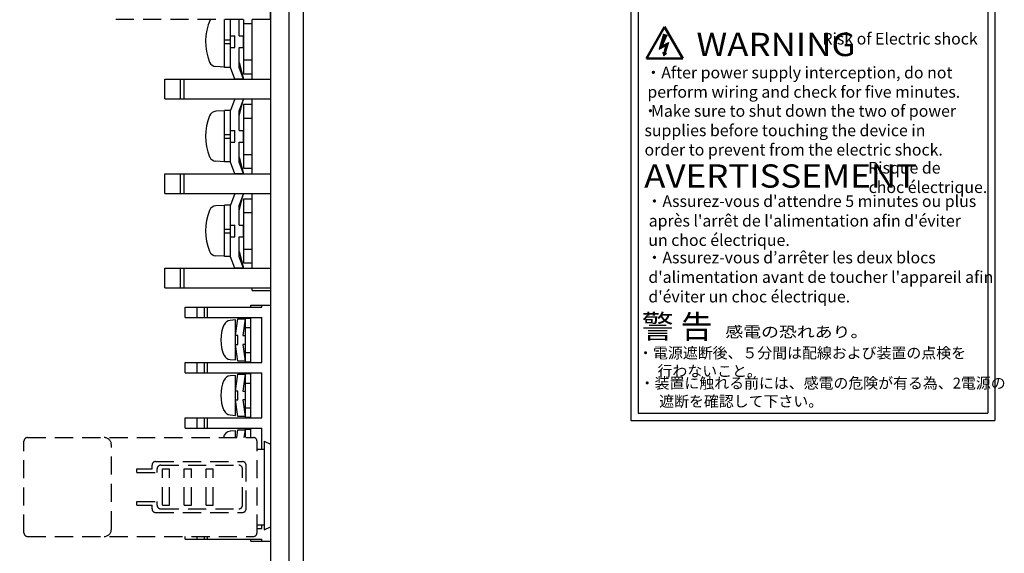
# Model space of a CAD drawing. Extents: x 7642 to 13723, y -211 to 538.
# Drawn here: x 7866 to 8002, y 183 to 257 of the extents above; entities that cross this region are included whole.
import ezdxf
from ezdxf.enums import TextEntityAlignment as Align

# ---------------------------------------------------------------- set-up
doc = ezdxf.new("R2010")
doc.units = 0
doc.header["$MEASUREMENT"] = 0
doc.linetypes.add('HIDDEN', pattern=[0.375, 0.25, -0.125])
doc.layers.get('0').update_dxf_attribs({"linetype": 'CONTINUOUS'})
doc.styles.add('MS Pｺﾞｼｯｸ', font='txt')
doc.styles.add('MSｺﾞｼｯｸ', font='txt')
doc.styles.get("Standard").update_dxf_attribs({"font": 'isocp.shx', "bigfont": 'bigfont.shx'})

msp = doc.modelspace()

# ---------------------------------------------------------------- linework, layer by layer
at = {"lineweight": -3}
for p, q in [((7900.86, 351.22), (7900.86, 106.72)), ((7903.36, 349.42), (7903.36, 108.52)), ((7903.36, 347.72), (7903.36, 211.72)), ((7889.16, 215.82), (7889.16, 217.24)), ((7889.16, 217.24), (7899.66, 217.24)), ((7890.76, 217.24), (7890.76, 215.82)), ((7891.76, 217.24), (7891.76, 215.82)), ((7892.16, 217.24), (7892.16, 215.82)), ((7898.16, 217.24), (7898.16, 217.52)), ((7898.16, 217.52), (7900.86, 217.52)), ((7899.66, 217.24), (7899.66, 217.52)), ((7889.16, 215.82), (7899.66, 215.82)), ((7896.06, 215.47), (7895.33, 215.42)), ((7896.06, 213.32), (7896.36, 215.62)), ((7896.06, 209.97), (7896.06, 215.47)), ((7896.36, 215.62), (7897.36, 215.62)), ((7897.36, 215.62), (7897.06, 213.32)), ((7897.36, 215.72), (7897.36, 209.72)), ((7897.36, 215.72), (7898.16, 215.72)), ((7898.16, 209.62), (7898.16, 215.82)), ((7899.66, 209.62), (7899.66, 215.82)), ((7897.36, 214.42), (7898.16, 214.42)), ((7896.36, 213.32), (7896.06, 213.32)), ((7896.36, 212.12), (7896.36, 213.32)), ((7897.06, 213.32), (7897.36, 213.32)), ((7897.36, 213.32), (7897.36, 212.12)), ((7896.06, 212.12), (7896.36, 212.12)), ((7896.36, 209.82), (7896.06, 212.12)), ((7897.36, 212.12), (7897.06, 212.12)), ((7897.06, 212.12), (7897.36, 209.82)), ((7897.36, 211.02), (7898.16, 211.02)), ((7889.16, 208.2), (7889.16, 209.62)), ((7889.16, 209.62), (7899.66, 209.62)), ((7890.76, 209.62), (7890.76, 208.2)), ((7891.76, 209.62), (7891.76, 208.2)), ((7892.16, 209.62), (7892.16, 208.2)), ((7895.33, 210.03), (7896.06, 209.97)), ((7897.36, 209.82), (7896.36, 209.82)), ((7897.36, 209.72), (7898.16, 209.72)), ((7889.16, 208.2), (7899.66, 208.2)), ((7896.06, 207.85), (7895.33, 207.8)), ((7896.06, 205.7), (7896.36, 208)), ((7896.06, 202.35), (7896.06, 207.85)), ((7896.36, 208), (7897.36, 208)), ((7897.36, 208), (7897.06, 205.7)), ((7897.36, 208.1), (7897.36, 202.1)), ((7897.36, 208.1), (7898.16, 208.1)), ((7898.16, 202), (7898.16, 208.2)), ((7899.66, 202), (7899.66, 208.2)), ((7896.36, 205.7), (7896.06, 205.7)), ((7896.36, 204.5), (7896.36, 205.7)), ((7897.06, 205.7), (7897.36, 205.7)), ((7897.36, 206.8), (7898.16, 206.8)), ((7897.36, 205.7), (7897.36, 204.5)), ((7896.06, 204.5), (7896.36, 204.5)), ((7896.36, 202.2), (7896.06, 204.5)), ((7897.36, 204.5), (7897.06, 204.5)), ((7897.06, 204.5), (7897.36, 202.2)), ((7897.36, 203.4), (7898.16, 203.4)), ((7889.16, 200.58), (7889.16, 202)), ((7889.16, 202), (7899.66, 202)), ((7890.76, 202), (7890.76, 200.58)), ((7891.76, 202), (7891.76, 200.58)), ((7892.16, 202), (7892.16, 200.58)), ((7895.33, 202.41), (7896.06, 202.35)), ((7897.36, 202.2), (7896.36, 202.2)), ((7897.36, 202.1), (7898.16, 202.1)), ((7889.16, 200.58), (7899.66, 200.58)), ((7896.06, 200.23), (7895.33, 200.18)), ((7896.06, 199.31), (7896.06, 200.23)), ((7896.22, 199.31), (7896.36, 200.38)), ((7896.36, 200.38), (7897.36, 200.38)), ((7897.36, 200.38), (7897.22, 199.31)), ((7897.36, 200.48), (7897.36, 199.31)), ((7897.36, 200.48), (7898.16, 200.48)), ((7898.16, 199.31), (7898.16, 200.58)), ((7899.66, 197.71), (7899.66, 200.58)), ((7899.01, 186.82), (7899.66, 186.82)), ((7899.66, 186.82), (7899.66, 187.31)), ((7889.16, 185.34), (7889.16, 185.71)), ((7889.16, 185.34), (7899.66, 185.34)), ((7890.76, 185.71), (7890.76, 185.34)), ((7891.76, 185.71), (7891.76, 185.34)), ((7892.16, 185.71), (7892.16, 185.34)), ((7898.16, 185.06), (7898.16, 185.34)), ((7899.66, 185.06), (7899.66, 185.34)), ((7898.16, 185.06), (7900.86, 185.06))]:
    msp.add_line(p, q, dxfattribs=at)
for p, q in [((7905.36, 348.72), (7905.36, 109.72)), ((7950.34, 311.67), (7950.34, 201.67)), ((8000.34, 311.67), (8000.34, 201.67)), ((7951.34, 264.96), (7951.34, 202.67)), ((7999.34, 264.96), (7999.34, 202.67)), ((7894.56, 250.19), (7894.56, 256.75)), ((7895.36, 250.17), (7895.36, 256.75)), ((7896.56, 254.52), (7896.56, 256.75)), ((7897.16, 256.75), (7897.16, 249.32)), ((7897.16, 256.22), (7898.36, 256.22)), ((7898.36, 248.57), (7898.36, 256.75)), ((7895.36, 254.52), (7895.96, 254.52)), ((7895.96, 252.92), (7895.96, 254.52)), ((7896.56, 254.52), (7897.16, 254.52)), ((7897.16, 252.92), (7897.16, 254.52)), ((7894.56, 253.97), (7895.36, 253.97)), ((7894.56, 253.47), (7895.36, 253.47)), ((7895.36, 252.92), (7895.96, 252.92)), ((7896.56, 250.17), (7896.56, 252.92)), ((7896.56, 252.92), (7897.16, 252.92)), ((7894.56, 250.22), (7893.37, 250.29)), ((7895.36, 250.19), (7894.56, 250.19)), ((7895.96, 248.57), (7895.36, 250.17)), ((7896.56, 250.87), (7897.16, 248.57)), ((7897.16, 248.57), (7896.56, 250.17)), ((7897.16, 251.22), (7898.36, 251.22)), ((7897.16, 249.32), (7898.36, 249.32)), ((7886.36, 245.87), (7886.36, 248.57)), ((7886.36, 248.57), (7900.86, 248.57)), ((7888.46, 248.57), (7888.46, 245.87)), ((7888.96, 248.57), (7888.96, 245.87)), ((7897.16, 248.57), (7895.96, 248.57)), ((7886.36, 245.87), (7900.86, 245.87)), ((7886.36, 245.87), (7900.86, 245.87)), ((7895.96, 245.87), (7895.36, 244.27)), ((7895.96, 245.87), (7897.16, 245.87)), ((7897.16, 245.87), (7896.56, 244.27)), ((7896.56, 243.57), (7897.16, 245.87)), ((7897.16, 245.12), (7898.36, 245.12)), ((7897.16, 245.12), (7897.16, 236.32)), ((7898.36, 235.57), (7898.36, 245.87)), ((7898.36, 245.52), (7898.36, 245.87)), ((7894.56, 244.22), (7893.37, 244.16)), ((7895.36, 244.25), (7894.56, 244.25)), ((7894.56, 237.19), (7894.56, 244.25)), ((7895.36, 237.17), (7895.36, 244.27)), ((7896.56, 241.52), (7896.56, 244.27)), ((7897.16, 243.22), (7898.36, 243.22)), ((7894.56, 240.97), (7895.36, 240.97)), ((7895.36, 241.52), (7895.96, 241.52)), ((7895.96, 239.92), (7895.96, 241.52)), ((7896.56, 241.52), (7897.16, 241.52)), ((7897.16, 239.92), (7897.16, 241.52)), ((7894.56, 240.47), (7895.36, 240.47)), ((7895.36, 239.92), (7895.96, 239.92)), ((7896.56, 239.92), (7897.16, 239.92)), ((7896.56, 237.17), (7896.56, 239.92)), ((7897.16, 238.22), (7898.36, 238.22)), ((7894.56, 237.22), (7893.37, 237.29)), ((7895.36, 237.19), (7894.56, 237.19)), ((7895.96, 235.57), (7895.36, 237.17)), ((7896.56, 237.87), (7897.16, 235.57)), ((7897.16, 235.57), (7896.56, 237.17)), ((7886.36, 232.87), (7886.36, 235.57)), ((7886.36, 235.57), (7900.86, 235.57)), ((7888.46, 235.57), (7888.46, 232.87)), ((7888.96, 235.57), (7888.96, 232.87)), ((7897.16, 235.57), (7895.96, 235.57)), ((7897.16, 236.32), (7898.36, 236.32)), ((7886.36, 232.87), (7900.86, 232.87)), ((7886.36, 232.87), (7900.86, 232.87)), ((7895.96, 232.87), (7895.36, 231.27)), ((7895.96, 232.87), (7897.16, 232.87)), ((7897.16, 232.87), (7896.56, 231.27)), ((7896.56, 230.57), (7897.16, 232.87)), ((7898.36, 222.57), (7898.36, 232.87)), ((7898.36, 232.52), (7898.36, 232.87)), ((7894.56, 231.22), (7893.37, 231.16)), ((7895.36, 231.25), (7894.56, 231.25)), ((7894.56, 224.19), (7894.56, 231.25)), ((7895.36, 224.17), (7895.36, 231.27)), ((7896.56, 228.52), (7896.56, 231.27)), ((7897.16, 232.12), (7898.36, 232.12)), ((7897.16, 232.12), (7897.16, 223.32)), ((7897.16, 230.22), (7898.36, 230.22)), ((7895.36, 228.52), (7895.96, 228.52)), ((7895.96, 226.92), (7895.96, 228.52)), ((7896.56, 228.52), (7897.16, 228.52)), ((7897.16, 226.92), (7897.16, 228.52)), ((7894.56, 227.97), (7895.36, 227.97)), ((7894.56, 227.47), (7895.36, 227.47)), ((7895.36, 226.92), (7895.96, 226.92)), ((7896.56, 226.92), (7897.16, 226.92)), ((7896.56, 224.17), (7896.56, 226.92)), ((7896.56, 224.87), (7897.16, 222.57)), ((7897.16, 225.22), (7898.36, 225.22)), ((7894.56, 224.22), (7893.37, 224.29)), ((7895.36, 224.19), (7894.56, 224.19)), ((7895.96, 222.57), (7895.36, 224.17)), ((7897.16, 222.57), (7896.56, 224.17)), ((7897.16, 223.32), (7898.36, 223.32)), ((7886.36, 219.87), (7886.36, 222.57)), ((7886.36, 222.57), (7900.86, 222.57)), ((7888.46, 222.57), (7888.46, 219.87)), ((7888.96, 222.57), (7888.96, 219.87)), ((7897.16, 222.57), (7895.96, 222.57)), ((7886.36, 219.87), (7900.86, 219.87)), ((7898.36, 219.52), (7898.36, 219.87)), ((7898.36, 219.52), (7900.86, 219.52)), ((7950.34, 201.67), (8000.34, 201.67)), ((7951.34, 202.67), (7999.34, 202.67)), ((7900.01, 198.82), (7900.01, 186.62)), ((7900.01, 198.82), (7900.86, 198.4)), ((7900.86, 198.32), (7900.86, 187.12)), ((7866.42, 192.67), (7866.42, 192.67)), ((7900.01, 186.62), (7900.86, 187.05))]:
    msp.add_line(p, q)
at = {"linetype": 'HIDDEN', "ltscale": 10}
for p, q in [((7900.86, 256.75), (7900.86, 289.6)), ((7900.86, 256.75), (7879.46, 256.75)), ((7867.01, 186.21), (7867.01, 198.81)), ((7867.51, 199.31), (7898.51, 199.31)), ((7899.01, 186.21), (7899.01, 198.81)), ((7879.01, 186.71), (7879.01, 198.31)), ((7899.01, 197.71), (7900.01, 197.71)), ((7882.51, 195.01), (7884.59, 195.01)), ((7882.51, 194.51), (7882.51, 195.01)), ((7884.59, 195.01), (7884.59, 195.51)), ((7885.09, 196.01), (7897.01, 196.01)), ((7885.29, 194.51), (7885.29, 195.01)), ((7885.79, 195.51), (7896.51, 195.51)), ((7886.01, 190.01), (7886.01, 195.01)), ((7886.01, 195.01), (7887.01, 195.01)), ((7887.01, 190.01), (7887.01, 195.01)), ((7889.01, 190.01), (7889.01, 195.01)), ((7889.01, 195.01), (7890.01, 195.01)), ((7890.01, 190.01), (7890.01, 195.01)), ((7892.01, 190.01), (7892.01, 195.01)), ((7892.01, 195.01), (7893.01, 195.01)), ((7893.01, 190.01), (7893.01, 195.01)), ((7897.01, 190.01), (7897.01, 195.01)), ((7897.51, 189.51), (7897.51, 195.51)), ((7882.51, 194.51), (7885.29, 194.51)), ((7882.51, 190.51), (7885.29, 190.51)), ((7882.51, 190.01), (7882.51, 190.51)), ((7882.51, 190.01), (7884.59, 190.01)), ((7884.59, 189.51), (7884.59, 190.01)), ((7885.29, 190.01), (7885.29, 190.51)), ((7885.79, 189.51), (7896.51, 189.51)), ((7886.01, 190.01), (7887.01, 190.01)), ((7889.01, 190.01), (7890.01, 190.01)), ((7892.01, 190.01), (7893.01, 190.01)), ((7885.09, 189.01), (7897.01, 189.01)), ((7899.01, 187.31), (7900.01, 187.31)), ((7867.51, 185.71), (7898.51, 185.71))]:
    msp.add_line(p, q, dxfattribs=at)
at = {"lineweight": 50}
for p, q in [((7952.48, 251.42), (7954.98, 255.76)), ((7957.49, 251.42), (7954.98, 255.76)), ((7952.48, 251.42), (7957.49, 251.42))]:
    msp.add_line(p, q, dxfattribs=at)
at = {"linetype": 'Continuous'}
for p, q in [((7954.84, 254.76), (7954.24, 252.7)), ((7955.26, 254.6), (7954.62, 253.16)), ((7954.24, 252.7), (7955.11, 253.17)), ((7954.62, 253.16), (7955.52, 253.63)), ((7955.11, 253.17), (7954.89, 252.2)), ((7955.52, 253.63), (7955.05, 252.15)), ((7954.72, 252.25), (7954.86, 251.78)), ((7954.89, 252.2), (7954.72, 252.25)), ((7955.22, 252.1), (7954.86, 251.78)), ((7955.24, 252.1), (7954.86, 251.77)), ((7955.05, 252.15), (7955.22, 252.1))]:
    msp.add_line(p, q, dxfattribs=at)
at = {"ltscale": 0.1}
msp.add_line((7954.84, 254.76), (7955.26, 254.6), dxfattribs=at)
for centre, radius, start, end in [((7899.58, 253.72), 7.63, 156.6263, 201.5676), ((7893.42, 251.29), 1, 201.5676, 266.8202), ((7899.58, 240.72), 7.63, 158.4324, 201.5676), ((7893.42, 243.16), 1, 93.1798, 158.4324), ((7893.42, 238.29), 1, 201.5676, 266.8202), ((7899.58, 227.72), 7.63, 158.4324, 201.5676), ((7893.42, 230.16), 1, 93.1798, 158.4324), ((7893.42, 225.29), 1, 201.5676, 266.8202)]:
    msp.add_arc(centre, radius, start, end)
at = {"lineweight": -3}
for centre, radius, start, end in [((7895.4, 214.42), 1, 94.3987, 157.1346), ((7899.42, 212.72), 5.37, 157.1346, 202.8654), ((7895.4, 211.03), 1, 202.8654, 265.6013), ((7899.42, 205.1), 5.37, 157.1346, 202.8654), ((7895.4, 206.8), 1, 94.3987, 157.1346), ((7895.4, 203.41), 1, 202.8654, 265.6013), ((7895.4, 199.18), 1, 94.3987, 172.2298)]:
    msp.add_arc(centre, radius, start, end, dxfattribs=at)
at = {"linetype": 'HIDDEN', "ltscale": 10}
for centre, radius, start, end in [((7867.51, 198.81), 0.5, 90, 180), ((7878.01, 198.31), 1, 0, 90), ((7898.51, 198.81), 0.5, 0, 90), ((7885.09, 195.51), 0.5, 90, 180), ((7885.79, 195.01), 0.5, 90, 180), ((7896.51, 195.01), 0.5, 0, 90), ((7897.01, 195.51), 0.5, 0, 90), ((7885.09, 189.51), 0.5, 180, 270), ((7885.79, 190.01), 0.5, 180, 270), ((7896.51, 190.01), 0.5, 270, 0), ((7897.01, 189.51), 0.5, 270, 0), ((7878.01, 186.71), 1, 270, 0), ((7867.51, 186.21), 0.5, 180, 270), ((7898.51, 186.21), 0.5, 270, 0)]:
    msp.add_arc(centre, radius, start, end, dxfattribs=at)
at = {"ltscale": 0.1}
for points in [[(7954.72, 253.38), (7954.62, 254.01), (7954.72, 254.35)], [(7954.84, 253.65), (7954.72, 254.35), (7954.84, 254.76)], [(7954.72, 253.38), (7954.72, 254.35), (7954.84, 253.65)], [(7954.84, 253.65), (7954.84, 254.76), (7954.86, 253.69)], [(7954.86, 253.69), (7954.84, 254.76), (7954.86, 254.76)], [(7954.86, 253.69), (7954.86, 254.76), (7954.89, 253.76)], [(7954.89, 253.76), (7954.86, 254.76), (7954.89, 254.75)], [(7954.89, 253.76), (7954.89, 254.75), (7955.05, 254.14)], [(7955.05, 254.14), (7954.89, 254.75), (7955.05, 254.68)], [(7955.05, 254.14), (7955.05, 254.68), (7955.11, 254.27)], [(7955.11, 254.27), (7955.05, 254.68), (7955.11, 254.66)], [(7955.11, 254.27), (7955.11, 254.66), (7955.22, 254.52)], [(7955.22, 254.52), (7955.11, 254.66), (7955.22, 254.61)], [(7955.22, 254.52), (7955.22, 254.61), (7955.26, 254.6)], [(7954.62, 252.9), (7954.24, 252.7), (7954.62, 254.01)], [(7954.62, 253.16), (7954.62, 254.01), (7954.72, 253.38)], [(7954.72, 252.96), (7954.62, 253.16), (7954.72, 253.21)], [(7954.62, 252.9), (7954.62, 253.16), (7954.72, 252.96)], [(7954.84, 253.02), (7954.72, 253.21), (7954.84, 253.27)], [(7954.72, 252.96), (7954.72, 253.21), (7954.84, 253.02)], [(7954.86, 253.03), (7954.84, 253.27), (7954.86, 253.28)], [(7954.84, 253.02), (7954.84, 253.27), (7954.86, 253.03)], [(7954.89, 253.05), (7954.86, 253.28), (7954.89, 253.3)], [(7954.86, 253.03), (7954.86, 253.28), (7954.89, 253.05)], [(7955.05, 253.14), (7954.89, 253.3), (7955.05, 253.39)], [(7954.89, 253.05), (7954.89, 253.3), (7955.05, 253.14)], [(7955.05, 251.95), (7954.89, 252.2), (7955.05, 252.93)], [(7955.11, 253.17), (7955.05, 253.39), (7955.11, 253.42)], [(7955.05, 253.14), (7955.05, 253.39), (7955.11, 253.17)], [(7955.11, 252.33), (7955.05, 252.93), (7955.11, 253.17)], [(7955.05, 252.15), (7955.05, 252.93), (7955.11, 252.33)], [(7955.22, 252.69), (7955.11, 253.42), (7955.22, 253.48)], [(7955.11, 252.33), (7955.11, 253.42), (7955.22, 252.69)], [(7955.26, 252.8), (7955.22, 253.48), (7955.26, 253.49)], [(7955.22, 252.69), (7955.22, 253.48), (7955.26, 252.8)], [(7955.26, 252.8), (7955.26, 253.49), (7955.52, 253.63)], [(7954.84, 251.84), (7954.72, 252.25), (7954.84, 252.21)], [(7954.84, 251.84), (7954.84, 252.21), (7954.86, 251.78)], [(7954.86, 251.78), (7954.84, 252.21), (7954.86, 252.21)], [(7954.86, 251.78), (7954.86, 252.21), (7954.89, 251.8)], [(7954.89, 251.8), (7954.86, 252.21), (7954.89, 252.2)], [(7954.89, 251.8), (7954.89, 252.2), (7955.05, 251.95)], [(7955.05, 251.95), (7955.05, 252.15), (7955.11, 252)], [(7955.11, 252), (7955.05, 252.15), (7955.11, 252.13)], [(7955.11, 252), (7955.11, 252.13), (7955.22, 252.1)]]:
    msp.add_solid(points, dxfattribs=at)

# ---------------------------------------------------------------- texts
at = {"style": 'MSｺﾞｼｯｸ', "width": 1.1}
for s, p in [('WARNING', (7959.35, 253.34)), ('AVERTISSEMENT', (7952.17, 235.26))]:
    msp.add_text(s, height=3.2, dxfattribs=at).set_placement(p, align=Align.MIDDLE_LEFT)
at = {"linetype": 'Continuous'}
for s, height, style, p in [('Risk of Electric shock', 1.6, 'MS Pｺﾞｼｯｸ', (7976.65, 253.33)), ('・After power supply interception, do not', 1.6, 'MS Pｺﾞｼｯｸ', (7952.34, 248.68)), ('perform wiring and check for five minutes.', 1.6, 'MS Pｺﾞｼｯｸ', (7952.61, 246.02)), ('Make sure to shut down the two of power', 1.6, 'MS Pｺﾞｼｯｸ', (7953.1, 243.4)), ('・', 1.6, 'MS Pｺﾞｼｯｸ', (7951.94, 243.4)), ('supplies before touching the device in', 1.6, 'MS Pｺﾞｼｯｸ', (7952.21, 240.73)), ('order to prevent from the electric shock.', 1.6, 'MS Pｺﾞｼｯｸ', (7952.22, 238.07)), ('Risque de', 1.6, 'MS Pｺﾞｼｯｸ', (7982.92, 235.59)), ('choc électrique.', 1.6, 'MS Pｺﾞｼｯｸ', (7983, 232.92)), ("・Assurez-vous d'attendre 5 minutes ou plus", 1.6, 'MS Pｺﾞｼｯｸ', (7952.49, 231)), ("après l'arrêt de l'alimentation afin d'éviter", 1.6, 'MS Pｺﾞｼｯｸ', (7952.79, 228.31)), ('un choc électrique.', 1.6, 'MS Pｺﾞｼｯｸ', (7952.74, 225.65)), ('・Assurez-vous d’arrêter les deux blocs', 1.6, 'MS Pｺﾞｼｯｸ', (7952.49, 223.25)), ("d'alimentation avant de toucher l'appareil afin", 1.6, 'MS Pｺﾞｼｯｸ', (7952.75, 220.57)), ("d'éviter un choc électrique.", 1.6, 'MS Pｺﾞｼｯｸ', (7952.75, 217.88)), ('警 告', 3.2, 'MSｺﾞｼｯｸ', (7951.84, 212.96))]:
    msp.add_text(s, height=height, dxfattribs=dict(at, style=style)).set_placement(p)
at = {"linetype": 'Continuous', "width": 1.2}
msp.add_text('感電の恐れあり。', height=1.5, dxfattribs=at).set_placement((7963.31, 213.08))
at = {"linetype": 'Continuous'}
for s, p in [('・電源遮断後、５分間は配線および装置の点検を', (7951.34, 210.19)), ('\u3000行わないこと。', (7951.96, 207.69)), ('・装置に触れる前には、感電の危険が有る為、2電源の', (7951.56, 206.04)), ('\u3000遮断を確認して下さい。', (7952.19, 203.54))]:
    msp.add_text(s, height=1.5, dxfattribs=at).set_placement(p)

doc.saveas('drawing.dxf')
